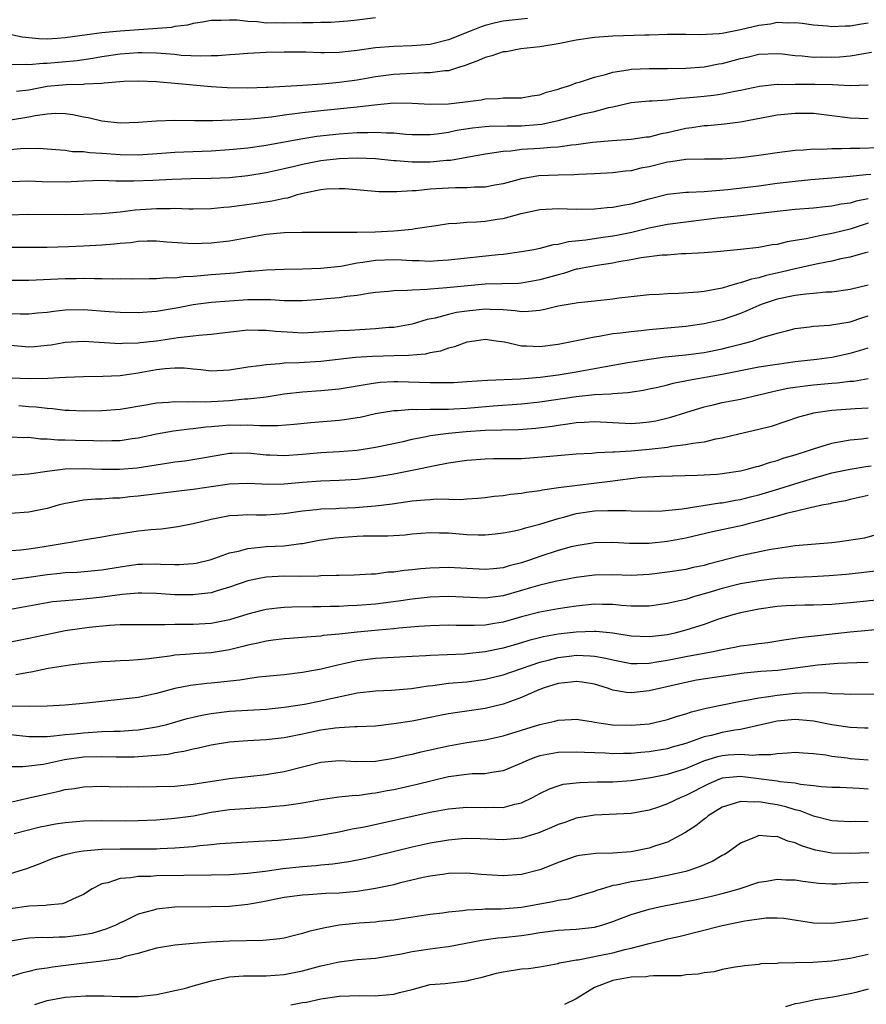
# Model space of a CAD drawing. Units: inches. Extents: x 2598000 to 2601000, y 1533000 to 1536000.
# Drawn here: x 2598224 to 2598317, y 1533794 to 1533902 of the extents above; entities that cross this region are included whole.
import ezdxf

# ---------------------------------------------------------------- set-up
doc = ezdxf.new("R2010")
doc.units = ezdxf.units.IN
doc.header["$MEASUREMENT"] = 0
doc.layers.add('LD25981533_2ft', color=102, linetype='Continuous')

msp = doc.modelspace()

# ---------------------------------------------------------------- linework, layer by layer
at = {"layer": 'LD25981533_2ft'}
for points, elevation in [([(2598263, 1533902.42), (2598261, 1533902.15), (2598259.96, 1533902.04), (2598259, 1533901.96), (2598258.1, 1533901.9), (2598257, 1533901.89), (2598256.15, 1533901.85), (2598255, 1533901.87), (2598253, 1533901.82), (2598252.15, 1533901.85), (2598251, 1533901.84), (2598250.04, 1533901.96), (2598249, 1533901.99), (2598247.85, 1533902.15), (2598247, 1533902.17), (2598246.1, 1533902.1), (2598245, 1533902.12), (2598244.05, 1533901.95), (2598243, 1533901.79), (2598242.39, 1533901.61), (2598241, 1533901.45), (2598240.64, 1533901.36), (2598235, 1533900.93), (2598233, 1533900.76), (2598229, 1533900.2), (2598228.13, 1533900.13), (2598227, 1533900.08), (2598226.09, 1533900.09), (2598225, 1533900.21), (2598224.29, 1533900.29), (2598221, 1533901)], 7366), ([(2598279.65, 1533902.35), (2598277, 1533902.05), (2598276.13, 1533901.87), (2598275, 1533901.58), (2598274.57, 1533901.43), (2598273.48, 1533901), (2598271, 1533899.99), (2598269, 1533899.49), (2598267, 1533899.33), (2598265, 1533899.28), (2598263, 1533899.11), (2598261, 1533898.83), (2598259, 1533898.61), (2598257.41, 1533898.59), (2598257, 1533898.57), (2598255.37, 1533898.63), (2598253, 1533898.65), (2598251, 1533898.6), (2598249, 1533898.5), (2598247.6, 1533898.4), (2598247, 1533898.37), (2598245.74, 1533898.26), (2598245, 1533898.25), (2598243.8, 1533898.2), (2598241.7, 1533898.3), (2598241, 1533898.38), (2598239.51, 1533898.49), (2598239, 1533898.55), (2598237.44, 1533898.56), (2598237, 1533898.57), (2598235, 1533898.43), (2598233, 1533898.14), (2598232.03, 1533897.97), (2598230.29, 1533897.71), (2598227, 1533897.41), (2598226.59, 1533897.41), (2598225, 1533897.26), (2598224.71, 1533897.29), (2598223, 1533897.27)], 7368), ([(2598317, 1533901.82), (2598316.27, 1533901.73), (2598315, 1533901.51), (2598314.49, 1533901.51), (2598313, 1533901.43), (2598312.52, 1533901.48), (2598311, 1533901.6), (2598309.77, 1533901.77), (2598309, 1533901.85), (2598308.17, 1533901.83), (2598307, 1533901.9), (2598306.27, 1533901.73), (2598305, 1533901.57), (2598303, 1533901.08), (2598301, 1533900.71), (2598300.66, 1533900.66), (2598298.56, 1533900.56), (2598297, 1533900.59), (2598296.57, 1533900.57), (2598295, 1533900.58), (2598293, 1533900.52), (2598292.52, 1533900.52), (2598289, 1533900.4), (2598287, 1533900.26), (2598285, 1533899.95), (2598283, 1533899.55), (2598281, 1533899.22), (2598278.93, 1533899), (2598277.3, 1533898.7), (2598277, 1533898.68), (2598275.76, 1533898.24), (2598275, 1533898.07), (2598274.28, 1533897.72), (2598273, 1533897.26), (2598272.82, 1533897.18), (2598272.21, 1533897), (2598271, 1533896.62), (2598270.61, 1533896.61), (2598269, 1533896.37), (2598268.38, 1533896.38), (2598265, 1533896.2), (2598263, 1533895.93), (2598261, 1533895.59), (2598259, 1533895.32), (2598257.14, 1533895.14), (2598254.98, 1533894.98), (2598251.22, 1533894.78), (2598251, 1533894.76), (2598249, 1533894.7), (2598246.74, 1533894.74), (2598245, 1533894.85), (2598241, 1533895.22), (2598239.35, 1533895.35), (2598239, 1533895.4), (2598237, 1533895.47), (2598235.42, 1533895.42), (2598233.26, 1533895.26), (2598233, 1533895.22), (2598231.14, 1533895.14), (2598231, 1533895.12), (2598229.08, 1533895.08), (2598227, 1533894.87), (2598225, 1533894.5), (2598223.66, 1533894.34)], 7370), ([(2598223, 1533891.22), (2598225, 1533891.55), (2598225.7, 1533891.7), (2598227, 1533891.89), (2598227.96, 1533891.96), (2598229, 1533891.93), (2598229.83, 1533891.83), (2598231, 1533891.56), (2598231.49, 1533891.49), (2598233, 1533891.11), (2598235, 1533890.92), (2598237, 1533890.99), (2598239, 1533891.13), (2598241, 1533891.18), (2598243.15, 1533891.15), (2598245.16, 1533891.16), (2598247.22, 1533891.22), (2598249.34, 1533891.34), (2598251.58, 1533891.58), (2598253, 1533891.78), (2598253.88, 1533891.88), (2598255, 1533892.04), (2598257, 1533892.27), (2598261, 1533892.64), (2598262.88, 1533892.88), (2598265, 1533893.08), (2598267, 1533893.06), (2598269, 1533892.95), (2598270.98, 1533892.98), (2598272.81, 1533893.19), (2598274.58, 1533893.42), (2598275, 1533893.52), (2598276.43, 1533893.57), (2598277, 1533893.65), (2598279, 1533893.66), (2598280.13, 1533893.87), (2598281, 1533893.97), (2598281.75, 1533894.25), (2598283, 1533894.59), (2598283.3, 1533894.7), (2598284.31, 1533895), (2598285, 1533895.27), (2598285.37, 1533895.37), (2598287, 1533895.92), (2598288.19, 1533896.19), (2598289, 1533896.45), (2598290.7, 1533896.7), (2598291, 1533896.77), (2598293, 1533896.85), (2598295, 1533896.84), (2598297, 1533896.89), (2598299, 1533897.05), (2598300.64, 1533897.36), (2598301, 1533897.4), (2598303, 1533897.95), (2598303.86, 1533898.14), (2598305, 1533898.42), (2598307, 1533898.5), (2598307.55, 1533898.45), (2598309, 1533898.28), (2598309.76, 1533898.24), (2598311, 1533898.11), (2598311.88, 1533898.12), (2598313, 1533898.1), (2598313.85, 1533898.15), (2598315, 1533898.26), (2598315.66, 1533898.34), (2598317.35, 1533898.65)], 7372), ([(2598223, 1533887.99), (2598224.08, 1533888.08), (2598226.12, 1533888.12), (2598227, 1533888.07), (2598227.98, 1533887.98), (2598229, 1533887.91), (2598229.78, 1533887.78), (2598231, 1533887.75), (2598231.65, 1533887.65), (2598233, 1533887.59), (2598235, 1533887.44), (2598237, 1533887.41), (2598239.57, 1533887.57), (2598241, 1533887.68), (2598245, 1533887.85), (2598247, 1533887.97), (2598249, 1533888.17), (2598251, 1533888.46), (2598254.83, 1533889.17), (2598256.56, 1533889.44), (2598259, 1533889.7), (2598261, 1533889.83), (2598262.16, 1533889.84), (2598263, 1533889.89), (2598264.19, 1533889.81), (2598265, 1533889.81), (2598266.32, 1533889.68), (2598267, 1533889.63), (2598269, 1533889.63), (2598269.71, 1533889.71), (2598271, 1533889.9), (2598271.9, 1533890.1), (2598273.63, 1533890.37), (2598275, 1533890.51), (2598275.46, 1533890.54), (2598277.42, 1533890.58), (2598279, 1533890.58), (2598279.4, 1533890.6), (2598281.24, 1533890.76), (2598283, 1533891.15), (2598285.91, 1533891.91), (2598287, 1533892.14), (2598288.58, 1533892.58), (2598289, 1533892.66), (2598291, 1533893.13), (2598293, 1533893.31), (2598293.31, 1533893.31), (2598295, 1533893.43), (2598296.39, 1533893.61), (2598297, 1533893.63), (2598298.23, 1533893.77), (2598299, 1533893.83), (2598300.05, 1533893.95), (2598301, 1533894.09), (2598302.39, 1533894.39), (2598303, 1533894.49), (2598305.07, 1533894.93), (2598307, 1533895.13), (2598307.12, 1533895.12), (2598309, 1533895.15), (2598311.15, 1533895.15), (2598313.09, 1533895.09), (2598315.01, 1533894.99), (2598317, 1533895.07)], 7374), ([(2598317, 1533891.34), (2598315, 1533891.41), (2598311, 1533891.91), (2598309, 1533891.94), (2598307, 1533891.73), (2598303.01, 1533890.99), (2598301.23, 1533890.77), (2598299.41, 1533890.59), (2598299, 1533890.57), (2598297.65, 1533890.35), (2598297, 1533890.27), (2598295, 1533889.82), (2598294.31, 1533889.69), (2598293, 1533889.35), (2598292.68, 1533889.32), (2598291, 1533889.08), (2598288.95, 1533888.95), (2598286.76, 1533888.76), (2598285, 1533888.51), (2598284.47, 1533888.47), (2598283, 1533888.24), (2598282.21, 1533888.21), (2598281, 1533888.09), (2598279, 1533887.97), (2598277.81, 1533887.81), (2598277, 1533887.78), (2598275.53, 1533887.53), (2598275, 1533887.48), (2598271.21, 1533886.79), (2598270.76, 1533886.77), (2598269, 1533886.6), (2598267.4, 1533886.6), (2598267, 1533886.58), (2598265.26, 1533886.74), (2598265, 1533886.74), (2598263, 1533886.97), (2598261.04, 1533887.04), (2598259, 1533886.96), (2598257, 1533886.74), (2598255, 1533886.34), (2598254.11, 1533886.11), (2598253, 1533885.85), (2598251, 1533885.42), (2598249, 1533885.1), (2598247, 1533884.88), (2598245, 1533884.79), (2598242.77, 1533884.77), (2598240.71, 1533884.71), (2598238.59, 1533884.59), (2598236.5, 1533884.5), (2598235, 1533884.53), (2598234.52, 1533884.52), (2598233, 1533884.57), (2598231, 1533884.52), (2598229, 1533884.41), (2598226.45, 1533884.45), (2598225, 1533884.53), (2598223, 1533884.45)], 7376), ([(2598318.16, 1533888.16), (2598316.08, 1533888.08), (2598315, 1533888.09), (2598314.05, 1533888.05), (2598313, 1533888.07), (2598311.99, 1533887.99), (2598311, 1533888.01), (2598309.9, 1533887.9), (2598309, 1533887.87), (2598307, 1533887.63), (2598305, 1533887.32), (2598303, 1533887.06), (2598301, 1533886.94), (2598299.06, 1533886.94), (2598297, 1533886.89), (2598295.37, 1533886.63), (2598295, 1533886.59), (2598293, 1533886.1), (2598292.07, 1533885.93), (2598291, 1533885.65), (2598290.39, 1533885.61), (2598289, 1533885.42), (2598287, 1533885.32), (2598285.26, 1533885.26), (2598284.78, 1533885.22), (2598283, 1533885.19), (2598280.9, 1533885.1), (2598279, 1533884.77), (2598277, 1533884.21), (2598276.07, 1533884.07), (2598275, 1533883.85), (2598273.85, 1533883.85), (2598273, 1533883.77), (2598271.78, 1533883.78), (2598271, 1533883.75), (2598269, 1533883.63), (2598267.47, 1533883.47), (2598267, 1533883.46), (2598265.33, 1533883.33), (2598263.36, 1533883.36), (2598259.66, 1533883.66), (2598259, 1533883.67), (2598257.63, 1533883.63), (2598257, 1533883.57), (2598255.2, 1533883.2), (2598254.42, 1533883), (2598253.34, 1533882.66), (2598253, 1533882.6), (2598251.68, 1533882.32), (2598249.94, 1533882.06), (2598247, 1533881.66), (2598246.38, 1533881.62), (2598245, 1533881.49), (2598243, 1533881.45), (2598242.54, 1533881.46), (2598241, 1533881.51), (2598240.51, 1533881.49), (2598239, 1533881.5), (2598236.67, 1533881.33), (2598235, 1533881.1), (2598233, 1533880.94), (2598231, 1533880.85), (2598229, 1533880.81), (2598225, 1533880.88), (2598222.78, 1533880.78)], 7378), ([(2598223, 1533877.3), (2598227, 1533877.3), (2598229.35, 1533877.35), (2598231, 1533877.43), (2598233, 1533877.55), (2598234.35, 1533877.65), (2598235, 1533877.72), (2598236.19, 1533877.81), (2598237, 1533877.93), (2598237.98, 1533877.98), (2598239, 1533877.99), (2598240.12, 1533877.88), (2598243, 1533877.69), (2598245, 1533877.75), (2598247, 1533877.99), (2598251, 1533878.69), (2598253, 1533878.88), (2598254.93, 1533878.93), (2598257.07, 1533878.93), (2598259, 1533878.91), (2598259.08, 1533878.92), (2598261, 1533878.92), (2598262.97, 1533878.97), (2598265, 1533879.08), (2598267, 1533879.26), (2598267.33, 1533879.33), (2598269.66, 1533879.66), (2598271, 1533879.87), (2598271.9, 1533879.9), (2598273, 1533880.03), (2598274.06, 1533880.06), (2598275, 1533880.15), (2598276.34, 1533880.34), (2598277, 1533880.44), (2598278.97, 1533880.97), (2598281, 1533881.41), (2598283, 1533881.51), (2598285, 1533881.46), (2598287, 1533881.48), (2598288.37, 1533881.63), (2598289, 1533881.66), (2598290.1, 1533881.9), (2598291, 1533882.04), (2598293, 1533882.58), (2598295, 1533883.08), (2598297, 1533883.31), (2598297.3, 1533883.3), (2598299, 1533883.4), (2598299.41, 1533883.41), (2598301.6, 1533883.6), (2598305, 1533883.99), (2598307, 1533884.28), (2598309, 1533884.53), (2598310.69, 1533884.69), (2598313, 1533884.88), (2598315, 1533885.07), (2598316.74, 1533885.26), (2598317.28, 1533885.28)], 7380), ([(2598317, 1533882.59), (2598315.67, 1533882.33), (2598315, 1533882.12), (2598314.02, 1533881.98), (2598313, 1533881.76), (2598312.29, 1533881.71), (2598311, 1533881.57), (2598309, 1533881.41), (2598307, 1533881.19), (2598303, 1533880.72), (2598300.45, 1533880.45), (2598299, 1533880.27), (2598297, 1533880.04), (2598295, 1533879.77), (2598293, 1533879.36), (2598291.1, 1533878.9), (2598289.44, 1533878.56), (2598289, 1533878.48), (2598287.69, 1533878.31), (2598286.04, 1533878.04), (2598284.13, 1533877.87), (2598283, 1533877.58), (2598282.47, 1533877.53), (2598281, 1533877.13), (2598280.34, 1533877), (2598279, 1533876.76), (2598277, 1533876.49), (2598276.45, 1533876.45), (2598271, 1533875.85), (2598269.79, 1533875.79), (2598269, 1533875.73), (2598267.78, 1533875.78), (2598267, 1533875.78), (2598265.86, 1533875.86), (2598265, 1533875.9), (2598263, 1533875.83), (2598261.6, 1533875.6), (2598261, 1533875.53), (2598259.18, 1533875.18), (2598257, 1533874.94), (2598255, 1533874.86), (2598253, 1533874.84), (2598251, 1533874.76), (2598249.38, 1533874.62), (2598249, 1533874.6), (2598247.55, 1533874.45), (2598245, 1533874.24), (2598243.84, 1533874.16), (2598243, 1533874.06), (2598241.97, 1533874.03), (2598241, 1533873.89), (2598240.09, 1533873.91), (2598239, 1533873.8), (2598238.18, 1533873.82), (2598236.21, 1533873.79), (2598235, 1533873.81), (2598234.21, 1533873.79), (2598233, 1533873.83), (2598232.19, 1533873.81), (2598231, 1533873.85), (2598230.18, 1533873.82), (2598229, 1533873.82), (2598225, 1533873.63), (2598222.35, 1533873.65)], 7382), ([(2598317, 1533879.9), (2598315, 1533879.26), (2598313.2, 1533878.8), (2598311.5, 1533878.5), (2598310.19, 1533878.19), (2598309, 1533878), (2598308.12, 1533877.88), (2598307, 1533877.59), (2598306.47, 1533877.53), (2598305, 1533877.25), (2598303, 1533877.01), (2598300.81, 1533876.81), (2598299, 1533876.68), (2598297, 1533876.54), (2598296.54, 1533876.54), (2598295, 1533876.42), (2598294.4, 1533876.4), (2598292.11, 1533876.11), (2598291, 1533875.89), (2598289.68, 1533875.68), (2598289, 1533875.54), (2598287.29, 1533875.29), (2598285.67, 1533875), (2598285.13, 1533874.87), (2598285, 1533874.86), (2598283.59, 1533874.41), (2598283, 1533874.27), (2598281, 1533873.69), (2598279, 1533873.34), (2598278.68, 1533873.32), (2598275, 1533873.22), (2598270.83, 1533872.83), (2598269, 1533872.7), (2598268.64, 1533872.64), (2598267, 1533872.59), (2598266.52, 1533872.52), (2598265, 1533872.5), (2598264.43, 1533872.43), (2598263, 1533872.31), (2598262.21, 1533872.21), (2598261, 1533871.98), (2598259.87, 1533871.87), (2598259, 1533871.72), (2598257.61, 1533871.61), (2598257, 1533871.54), (2598255, 1533871.4), (2598253.41, 1533871.41), (2598253, 1533871.4), (2598251.5, 1533871.5), (2598249.52, 1533871.52), (2598249, 1533871.5), (2598247, 1533871.37), (2598245, 1533871.21), (2598243, 1533870.96), (2598241.37, 1533870.63), (2598239, 1533870.22), (2598237, 1533870.09), (2598235, 1533870.12), (2598233.81, 1533870.19), (2598231, 1533870.4), (2598229, 1533870.37), (2598227.76, 1533870.24), (2598227, 1533870.13), (2598225.96, 1533870.04), (2598225, 1533869.93), (2598224.05, 1533869.95), (2598223, 1533869.99)], 7384), ([(2598317, 1533876.74), (2598316.67, 1533876.67), (2598315, 1533876.18), (2598314, 1533876), (2598313, 1533875.75), (2598311.46, 1533875.46), (2598309, 1533874.9), (2598307.47, 1533874.53), (2598305.81, 1533874.19), (2598305, 1533873.94), (2598304.21, 1533873.79), (2598303, 1533873.37), (2598302.68, 1533873.32), (2598301.68, 1533873), (2598301, 1533872.8), (2598299, 1533872.44), (2598298.37, 1533872.37), (2598296.19, 1533872.19), (2598295, 1533872.17), (2598294.09, 1533872.09), (2598293, 1533872.05), (2598291, 1533871.84), (2598289.68, 1533871.68), (2598289, 1533871.58), (2598287, 1533871.35), (2598285.19, 1533871.19), (2598283, 1533870.82), (2598281.55, 1533870.45), (2598281, 1533870.36), (2598279.78, 1533870.22), (2598279, 1533870.21), (2598278.32, 1533870.32), (2598277, 1533870.4), (2598275.55, 1533870.45), (2598275, 1533870.49), (2598273, 1533870.29), (2598271.87, 1533870.13), (2598271, 1533869.92), (2598269.52, 1533869.52), (2598268.65, 1533869.35), (2598267, 1533868.86), (2598265, 1533868.5), (2598264.47, 1533868.47), (2598263, 1533868.32), (2598260.15, 1533868.15), (2598259, 1533868.1), (2598258.03, 1533868.03), (2598255, 1533867.88), (2598253.92, 1533867.92), (2598252.03, 1533868.03), (2598251, 1533868.16), (2598250.15, 1533868.15), (2598249, 1533868.18), (2598245, 1533867.71), (2598243.62, 1533867.62), (2598243, 1533867.54), (2598241.36, 1533867.36), (2598239.01, 1533866.99), (2598237.2, 1533866.8), (2598237, 1533866.76), (2598235.26, 1533866.74), (2598235, 1533866.71), (2598231, 1533866.94), (2598229, 1533866.83), (2598227.44, 1533866.56), (2598227, 1533866.5), (2598225.62, 1533866.38), (2598225, 1533866.34), (2598223, 1533866.5)], 7386), ([(2598317, 1533873.13), (2598315, 1533872.64), (2598313, 1533872.36), (2598312.34, 1533872.34), (2598311, 1533872.21), (2598310.15, 1533872.15), (2598309, 1533871.99), (2598307, 1533871.57), (2598305.28, 1533871), (2598305, 1533870.89), (2598303.7, 1533870.3), (2598303, 1533870.03), (2598301, 1533869.33), (2598299, 1533868.87), (2598297, 1533868.61), (2598293, 1533868.22), (2598292.12, 1533868.12), (2598291, 1533868.02), (2598289.86, 1533867.86), (2598289, 1533867.78), (2598287.5, 1533867.5), (2598287, 1533867.44), (2598285.01, 1533867.01), (2598283, 1533866.63), (2598281, 1533866.38), (2598279.55, 1533866.45), (2598279, 1533866.44), (2598277.14, 1533866.86), (2598276.21, 1533867), (2598275, 1533867.15), (2598273.86, 1533867), (2598273, 1533866.86), (2598271.65, 1533866.35), (2598271, 1533866.21), (2598270.11, 1533865.89), (2598269, 1533865.7), (2598268.44, 1533865.56), (2598266.6, 1533865.4), (2598265, 1533865.38), (2598262.68, 1533865.32), (2598260.8, 1533865.2), (2598257, 1533864.76), (2598254.62, 1533864.62), (2598253, 1533864.58), (2598252.5, 1533864.5), (2598251, 1533864.41), (2598250.28, 1533864.28), (2598249, 1533864.13), (2598247, 1533863.82), (2598245, 1533863.71), (2598243.85, 1533863.85), (2598243, 1533863.9), (2598242.01, 1533864.01), (2598241, 1533864.04), (2598239.96, 1533863.96), (2598239, 1533863.84), (2598237, 1533863.48), (2598235, 1533863.2), (2598233.1, 1533863.1), (2598231, 1533863.08), (2598229.02, 1533863.02), (2598227.1, 1533862.91), (2598225.14, 1533862.86), (2598222.94, 1533862.94)], 7388), ([(2598223.92, 1533859.92), (2598225, 1533859.84), (2598225.8, 1533859.8), (2598227, 1533859.63), (2598227.61, 1533859.61), (2598229, 1533859.44), (2598229.43, 1533859.43), (2598231, 1533859.36), (2598233, 1533859.38), (2598235, 1533859.53), (2598238.03, 1533860.03), (2598239, 1533860.22), (2598240.31, 1533860.31), (2598241, 1533860.39), (2598242.34, 1533860.33), (2598243, 1533860.37), (2598244.35, 1533860.35), (2598247, 1533860.5), (2598248.65, 1533860.65), (2598249, 1533860.66), (2598251, 1533860.9), (2598253, 1533861.21), (2598255, 1533861.42), (2598257, 1533861.57), (2598259, 1533861.78), (2598261, 1533862.11), (2598262.3, 1533862.3), (2598263, 1533862.43), (2598263.51, 1533862.49), (2598265, 1533862.56), (2598265.44, 1533862.56), (2598269, 1533862.46), (2598270.47, 1533862.47), (2598271, 1533862.46), (2598271.53, 1533862.47), (2598273, 1533862.55), (2598275.27, 1533862.73), (2598278.87, 1533862.87), (2598281.05, 1533863.05), (2598283, 1533863.31), (2598285, 1533863.63), (2598285.78, 1533863.78), (2598287, 1533863.98), (2598288.22, 1533864.22), (2598290.65, 1533864.65), (2598292.98, 1533865.02), (2598294.74, 1533865.26), (2598297, 1533865.5), (2598299, 1533865.76), (2598301, 1533866.16), (2598301.69, 1533866.31), (2598303, 1533866.66), (2598303.28, 1533866.72), (2598304.29, 1533867), (2598305.37, 1533867.37), (2598307, 1533867.86), (2598308.17, 1533868.17), (2598309, 1533868.37), (2598310.55, 1533868.55), (2598311, 1533868.63), (2598312.75, 1533868.75), (2598315, 1533869.12), (2598316.41, 1533869.59), (2598317, 1533869.77)], 7390), ([(2598223, 1533856.51), (2598224.42, 1533856.42), (2598225, 1533856.45), (2598226.27, 1533856.27), (2598227, 1533856.29), (2598228.17, 1533856.17), (2598229, 1533856.18), (2598230.13, 1533856.13), (2598232.09, 1533856.09), (2598233, 1533856.05), (2598234.1, 1533856.1), (2598235, 1533856.11), (2598236.32, 1533856.32), (2598237, 1533856.4), (2598239, 1533856.83), (2598240.84, 1533857.16), (2598242.61, 1533857.39), (2598243, 1533857.41), (2598244.41, 1533857.59), (2598245, 1533857.64), (2598246.24, 1533857.76), (2598247, 1533857.81), (2598248.2, 1533857.8), (2598249, 1533857.82), (2598250.27, 1533857.73), (2598251, 1533857.75), (2598252.27, 1533857.73), (2598254.1, 1533857.9), (2598255.92, 1533858.08), (2598259, 1533858.34), (2598259.6, 1533858.4), (2598261, 1533858.61), (2598261.33, 1533858.67), (2598263, 1533859.05), (2598265, 1533859.4), (2598265.4, 1533859.4), (2598267, 1533859.53), (2598267.5, 1533859.5), (2598269, 1533859.54), (2598269.53, 1533859.53), (2598271, 1533859.55), (2598271.57, 1533859.57), (2598273, 1533859.64), (2598275.89, 1533859.89), (2598279, 1533860.13), (2598281, 1533860.35), (2598285, 1533860.94), (2598287, 1533861.13), (2598288.79, 1533861.21), (2598289, 1533861.24), (2598290.65, 1533861.35), (2598292.38, 1533861.62), (2598293, 1533861.75), (2598293.95, 1533861.95), (2598295, 1533862.21), (2598295.62, 1533862.38), (2598297.29, 1533862.71), (2598301, 1533863.37), (2598305, 1533864.16), (2598307, 1533864.48), (2598309, 1533864.74), (2598311.36, 1533865), (2598313, 1533865.25), (2598315, 1533865.68), (2598316.04, 1533865.96), (2598317, 1533866.26)], 7392), ([(2598223, 1533852.31), (2598225, 1533852.46), (2598227, 1533852.76), (2598228.99, 1533853.01), (2598231, 1533853.05), (2598232.97, 1533852.97), (2598234.95, 1533852.95), (2598236.89, 1533853.11), (2598240.36, 1533853.64), (2598241, 1533853.76), (2598242.11, 1533853.89), (2598243.84, 1533854.16), (2598247, 1533854.71), (2598247.27, 1533854.73), (2598249, 1533854.76), (2598251, 1533854.55), (2598251.46, 1533854.54), (2598253, 1533854.46), (2598255, 1533854.6), (2598257, 1533854.77), (2598259, 1533854.88), (2598261, 1533855.04), (2598263, 1533855.36), (2598266.01, 1533856.01), (2598267, 1533856.26), (2598268.54, 1533856.54), (2598269, 1533856.65), (2598271, 1533856.9), (2598272.92, 1533857.08), (2598275, 1533857.22), (2598278.68, 1533857.32), (2598280.55, 1533857.45), (2598282.34, 1533857.66), (2598283, 1533857.77), (2598284.08, 1533857.92), (2598285, 1533858.08), (2598285.88, 1533858.12), (2598287, 1533858.19), (2598289, 1533858.07), (2598291, 1533857.98), (2598291.95, 1533858.05), (2598293, 1533858.15), (2598293.73, 1533858.27), (2598295.35, 1533858.65), (2598297, 1533859.18), (2598299, 1533859.79), (2598300.01, 1533860.01), (2598301, 1533860.26), (2598303, 1533860.64), (2598305, 1533861.09), (2598306.53, 1533861.47), (2598307, 1533861.57), (2598308.17, 1533861.83), (2598309, 1533861.95), (2598310.08, 1533862.08), (2598311, 1533862.21), (2598313, 1533862.39), (2598313.58, 1533862.42), (2598315, 1533862.59), (2598315.38, 1533862.62), (2598317, 1533862.9)], 7394), ([(2598317, 1533859.66), (2598315.58, 1533859.58), (2598313, 1533859.38), (2598311, 1533859.1), (2598310.59, 1533859), (2598309.35, 1533858.65), (2598307.87, 1533858.13), (2598306.36, 1533857.64), (2598305, 1533857.29), (2598302.81, 1533856.81), (2598301, 1533856.37), (2598300.25, 1533856.25), (2598299, 1533855.93), (2598297.78, 1533855.78), (2598297, 1533855.61), (2598295.43, 1533855.43), (2598295, 1533855.35), (2598293, 1533855.13), (2598291, 1533854.93), (2598289.17, 1533854.83), (2598289, 1533854.81), (2598287.25, 1533854.75), (2598286.69, 1533854.69), (2598285, 1533854.59), (2598281.7, 1533854.3), (2598279, 1533854.11), (2598278.08, 1533854.08), (2598275.91, 1533854.09), (2598275, 1533854.06), (2598273, 1533853.91), (2598271, 1533853.62), (2598269.3, 1533853.3), (2598268.82, 1533853.18), (2598267.91, 1533853), (2598265, 1533852.42), (2598263, 1533852.07), (2598261, 1533851.83), (2598259, 1533851.72), (2598257, 1533851.65), (2598255, 1533851.51), (2598253, 1533851.32), (2598251.29, 1533851.29), (2598249, 1533851.41), (2598247, 1533851.32), (2598245, 1533851.01), (2598243, 1533850.73), (2598241.43, 1533850.57), (2598237, 1533850), (2598236.08, 1533849.92), (2598235, 1533849.8), (2598234.22, 1533849.78), (2598233, 1533849.68), (2598232.32, 1533849.67), (2598231, 1533849.55), (2598229.23, 1533849.23), (2598229, 1533849.2), (2598228.23, 1533849), (2598227, 1533848.65), (2598225, 1533848.25), (2598223, 1533848.1)], 7396), ([(2598223, 1533844.05), (2598224.14, 1533844.14), (2598225, 1533844.23), (2598226.45, 1533844.45), (2598228.87, 1533844.87), (2598229.78, 1533845), (2598231, 1533845.23), (2598233, 1533845.55), (2598234.22, 1533845.78), (2598237, 1533846.21), (2598238.37, 1533846.36), (2598239.56, 1533846.44), (2598241.33, 1533846.67), (2598243, 1533847.01), (2598245, 1533847.49), (2598247, 1533847.9), (2598247.92, 1533847.92), (2598249, 1533848), (2598249.95, 1533847.95), (2598251, 1533847.95), (2598253, 1533848.09), (2598255, 1533848.39), (2598256.53, 1533848.53), (2598257, 1533848.6), (2598258.66, 1533848.66), (2598259, 1533848.69), (2598260.77, 1533848.77), (2598263, 1533848.94), (2598264.83, 1533849.17), (2598267, 1533849.49), (2598268.41, 1533849.59), (2598269, 1533849.65), (2598269.7, 1533849.7), (2598272.35, 1533849.65), (2598273, 1533849.7), (2598274.22, 1533849.78), (2598275, 1533849.85), (2598276.01, 1533849.99), (2598277, 1533850.09), (2598277.79, 1533850.21), (2598279, 1533850.34), (2598279.55, 1533850.45), (2598281, 1533850.63), (2598281.29, 1533850.71), (2598283.05, 1533850.95), (2598289, 1533851.69), (2598289.81, 1533851.81), (2598292.08, 1533852.08), (2598294.21, 1533852.21), (2598298.3, 1533852.3), (2598300.43, 1533852.43), (2598301, 1533852.48), (2598303, 1533852.78), (2598303.89, 1533853), (2598304.75, 1533853.25), (2598305, 1533853.3), (2598306.27, 1533853.73), (2598307, 1533853.91), (2598307.8, 1533854.2), (2598309, 1533854.54), (2598310.44, 1533855), (2598311, 1533855.2), (2598313, 1533855.81), (2598313.98, 1533855.98), (2598315, 1533856.19), (2598316.3, 1533856.3), (2598317, 1533856.39)], 7398), ([(2598222.84, 1533840.84), (2598225, 1533841.13), (2598227, 1533841.44), (2598228.44, 1533841.56), (2598229, 1533841.63), (2598230.31, 1533841.69), (2598233, 1533841.94), (2598235, 1533842.26), (2598237, 1533842.54), (2598237.46, 1533842.54), (2598239, 1533842.59), (2598239.44, 1533842.56), (2598241, 1533842.52), (2598241.48, 1533842.52), (2598243, 1533842.61), (2598243.33, 1533842.67), (2598245, 1533843.08), (2598247, 1533843.78), (2598247.99, 1533843.99), (2598249, 1533844.28), (2598250.4, 1533844.4), (2598251, 1533844.48), (2598253, 1533844.58), (2598254.82, 1533844.82), (2598255, 1533844.83), (2598256.82, 1533845.18), (2598258.56, 1533845.44), (2598259, 1533845.48), (2598261, 1533845.62), (2598261.65, 1533845.65), (2598264.35, 1533845.65), (2598266.24, 1533845.77), (2598267, 1533845.86), (2598269, 1533846.04), (2598270, 1533846), (2598271, 1533846), (2598273, 1533845.82), (2598274.23, 1533845.77), (2598275, 1533845.77), (2598276.12, 1533845.88), (2598277, 1533845.99), (2598278.22, 1533846.22), (2598279, 1533846.4), (2598279.45, 1533846.55), (2598281, 1533846.94), (2598283, 1533847.57), (2598283.75, 1533847.75), (2598285, 1533848.11), (2598287, 1533848.4), (2598288.45, 1533848.45), (2598290.44, 1533848.44), (2598291, 1533848.39), (2598293, 1533848.36), (2598294.4, 1533848.4), (2598296.61, 1533848.61), (2598300.73, 1533849.27), (2598301, 1533849.29), (2598302.44, 1533849.56), (2598303, 1533849.63), (2598304.08, 1533849.92), (2598305, 1533850.15), (2598307.19, 1533850.81), (2598309.55, 1533851.55), (2598311, 1533851.99), (2598312.38, 1533852.38), (2598313, 1533852.55), (2598315, 1533852.98), (2598316.74, 1533853.26), (2598317.32, 1533853.32)], 7400), ([(2598317, 1533850.08), (2598315, 1533849.64), (2598314.49, 1533849.51), (2598313, 1533849.22), (2598312.83, 1533849.17), (2598311.91, 1533849), (2598311, 1533848.8), (2598310.76, 1533848.76), (2598309, 1533848.33), (2598308.14, 1533848.14), (2598307, 1533847.81), (2598305.36, 1533847.36), (2598305, 1533847.25), (2598303.98, 1533847), (2598303.21, 1533846.79), (2598299.92, 1533846.08), (2598297, 1533845.4), (2598295, 1533845.03), (2598293, 1533844.82), (2598292.81, 1533844.81), (2598290.82, 1533844.81), (2598289, 1533844.92), (2598287, 1533844.9), (2598285, 1533844.58), (2598284.44, 1533844.44), (2598283, 1533844.04), (2598281, 1533843.41), (2598279.86, 1533843), (2598279, 1533842.71), (2598277.64, 1533842.36), (2598277, 1533842.14), (2598275.94, 1533842.06), (2598275, 1533841.96), (2598271, 1533842.18), (2598269, 1533842.12), (2598267.97, 1533842.04), (2598267, 1533841.93), (2598266.14, 1533841.86), (2598265, 1533841.68), (2598264.34, 1533841.66), (2598263, 1533841.47), (2598262.53, 1533841.47), (2598260.64, 1533841.36), (2598259, 1533841.33), (2598258.7, 1533841.3), (2598257, 1533841.26), (2598256.76, 1533841.24), (2598254.79, 1533841.21), (2598253, 1533841.23), (2598251, 1533841.14), (2598250.26, 1533841), (2598249, 1533840.73), (2598247, 1533840.03), (2598245.64, 1533839.64), (2598245, 1533839.43), (2598243.22, 1533839.22), (2598243, 1533839.19), (2598241, 1533839.21), (2598239, 1533839.34), (2598237.38, 1533839.38), (2598237, 1533839.38), (2598235.24, 1533839.24), (2598233.06, 1533838.94), (2598230.67, 1533838.67), (2598229, 1533838.55), (2598227.59, 1533838.41), (2598227, 1533838.32), (2598223, 1533837.57)], 7402), ([(2598317.72, 1533845.72), (2598316.58, 1533845.42), (2598314.87, 1533845.13), (2598313.88, 1533845), (2598313, 1533844.9), (2598309, 1533844.56), (2598308.5, 1533844.5), (2598306.13, 1533844.13), (2598303, 1533843.48), (2598299.44, 1533842.56), (2598299, 1533842.42), (2598297.82, 1533842.18), (2598297, 1533841.98), (2598295, 1533841.66), (2598293, 1533841.42), (2598291, 1533841.33), (2598289, 1533841.38), (2598287, 1533841.36), (2598285, 1533841.11), (2598282.67, 1533840.67), (2598281, 1533840.27), (2598279.97, 1533839.97), (2598279, 1533839.66), (2598277, 1533839.07), (2598275, 1533838.83), (2598271, 1533839), (2598269, 1533838.93), (2598267, 1533838.72), (2598265.51, 1533838.49), (2598263, 1533838.18), (2598261, 1533838.02), (2598260.01, 1533837.99), (2598259, 1533837.93), (2598258.08, 1533837.92), (2598257, 1533837.88), (2598256.11, 1533837.89), (2598253.83, 1533837.83), (2598253, 1533837.82), (2598252.25, 1533837.75), (2598251, 1533837.58), (2598250.53, 1533837.47), (2598249, 1533837.06), (2598247, 1533836.46), (2598245, 1533836.06), (2598243, 1533835.95), (2598241.93, 1533835.93), (2598241, 1533835.94), (2598239.9, 1533835.9), (2598239, 1533835.91), (2598237.9, 1533835.9), (2598237, 1533835.92), (2598235, 1533835.89), (2598233.83, 1533835.83), (2598231.61, 1533835.61), (2598229, 1533835.24), (2598227.78, 1533835), (2598225, 1533834.41), (2598223, 1533834.01)], 7404), ([(2598318.17, 1533841.83), (2598314.57, 1533841.43), (2598312.73, 1533841.27), (2598310.84, 1533841.16), (2598309, 1533841.1), (2598307, 1533840.97), (2598305, 1533840.74), (2598303, 1533840.39), (2598301, 1533839.89), (2598299.4, 1533839.4), (2598297.97, 1533839), (2598297, 1533838.7), (2598295.61, 1533838.39), (2598295, 1533838.23), (2598293, 1533837.96), (2598292.06, 1533837.94), (2598291, 1533837.97), (2598289.97, 1533838.03), (2598289, 1533838.13), (2598287.86, 1533838.14), (2598287, 1533838.17), (2598285, 1533837.97), (2598283, 1533837.66), (2598281, 1533837.3), (2598279, 1533836.78), (2598277, 1533836.21), (2598276.04, 1533836.04), (2598275, 1533835.88), (2598273.82, 1533835.82), (2598271.84, 1533835.84), (2598271, 1533835.87), (2598269, 1533835.81), (2598267.73, 1533835.73), (2598265.54, 1533835.54), (2598265, 1533835.48), (2598263.34, 1533835.34), (2598261, 1533835.11), (2598259, 1533834.9), (2598257.27, 1533834.73), (2598257, 1533834.68), (2598255.43, 1533834.57), (2598255, 1533834.51), (2598253.58, 1533834.42), (2598253, 1533834.37), (2598251.79, 1533834.21), (2598251, 1533834.13), (2598250.1, 1533833.9), (2598249, 1533833.69), (2598248.47, 1533833.53), (2598247, 1533833.16), (2598245, 1533832.83), (2598243, 1533832.72), (2598242.68, 1533832.68), (2598241, 1533832.57), (2598240.47, 1533832.47), (2598239, 1533832.29), (2598238.17, 1533832.17), (2598237, 1533832.07), (2598235.99, 1533831.99), (2598235, 1533831.96), (2598233.9, 1533831.9), (2598233, 1533831.86), (2598231, 1533831.69), (2598229.51, 1533831.5), (2598227.11, 1533831.11), (2598225.27, 1533830.73), (2598225, 1533830.7), (2598223.57, 1533830.43)], 7406), ([(2598319, 1533838.72), (2598315, 1533838.32), (2598313, 1533838.15), (2598311, 1533838.07), (2598310.05, 1533838.05), (2598309, 1533838.04), (2598308.01, 1533837.99), (2598307, 1533837.91), (2598305, 1533837.63), (2598303, 1533837.23), (2598302.17, 1533837), (2598300.48, 1533836.48), (2598299, 1533835.95), (2598297, 1533835.31), (2598295.8, 1533835), (2598295, 1533834.82), (2598293.36, 1533834.64), (2598293, 1533834.59), (2598291, 1533834.68), (2598289, 1533834.99), (2598287.18, 1533835.18), (2598287, 1533835.18), (2598285, 1533835.12), (2598283, 1533834.88), (2598281.41, 1533834.59), (2598279.81, 1533834.19), (2598279, 1533833.93), (2598277, 1533833.35), (2598275, 1533832.94), (2598273, 1533832.72), (2598272.7, 1533832.7), (2598269, 1533832.55), (2598268.51, 1533832.51), (2598267, 1533832.43), (2598264.31, 1533832.31), (2598263, 1533832.23), (2598261, 1533831.98), (2598259.67, 1533831.67), (2598259, 1533831.53), (2598257.04, 1533831.04), (2598255, 1533830.67), (2598253, 1533830.43), (2598250.17, 1533830.17), (2598249, 1533830.01), (2598248.14, 1533829.86), (2598245, 1533829.52), (2598244.51, 1533829.49), (2598242.73, 1533829.27), (2598241, 1533828.92), (2598239, 1533828.37), (2598237, 1533827.94), (2598235, 1533827.71), (2598233, 1533827.52), (2598231.33, 1533827.33), (2598229, 1533827.11), (2598227, 1533827), (2598225.03, 1533826.97), (2598223, 1533826.98)], 7408), ([(2598223, 1533823.88), (2598225, 1533823.69), (2598225.68, 1533823.68), (2598227, 1533823.69), (2598227.73, 1533823.73), (2598229, 1533823.88), (2598229.96, 1533823.96), (2598231, 1533824.09), (2598233, 1533824.21), (2598234.27, 1533824.27), (2598235, 1533824.27), (2598236.37, 1533824.37), (2598237, 1533824.4), (2598239, 1533824.72), (2598240.12, 1533825), (2598242.36, 1533825.64), (2598243, 1533825.8), (2598243.98, 1533826.02), (2598245, 1533826.21), (2598247, 1533826.45), (2598251, 1533826.68), (2598253, 1533826.88), (2598255.23, 1533827.23), (2598257, 1533827.58), (2598257.78, 1533827.78), (2598260.33, 1533828.33), (2598261, 1533828.44), (2598263, 1533828.66), (2598264.74, 1533828.74), (2598266.94, 1533828.94), (2598268.77, 1533829.23), (2598269.27, 1533829.27), (2598271, 1533829.5), (2598273, 1533829.67), (2598275, 1533829.94), (2598277, 1533830.42), (2598281, 1533831.82), (2598282.08, 1533832.08), (2598283, 1533832.34), (2598284.51, 1533832.51), (2598285, 1533832.57), (2598286.52, 1533832.52), (2598287, 1533832.47), (2598288.25, 1533832.25), (2598289, 1533832.06), (2598291, 1533831.69), (2598291.68, 1533831.68), (2598293, 1533831.71), (2598293.84, 1533831.84), (2598295, 1533832.04), (2598297, 1533832.44), (2598300, 1533833), (2598300.84, 1533833.16), (2598301, 1533833.21), (2598302.52, 1533833.48), (2598303, 1533833.59), (2598304.26, 1533833.74), (2598305, 1533833.87), (2598306.01, 1533833.99), (2598307.74, 1533834.26), (2598309, 1533834.44), (2598309.47, 1533834.53), (2598315, 1533835.14), (2598319, 1533835.49)], 7410), ([(2598317, 1533831.78), (2598315.76, 1533831.76), (2598313.67, 1533831.67), (2598311.48, 1533831.48), (2598309, 1533831.15), (2598307.08, 1533830.92), (2598305.22, 1533830.78), (2598303.39, 1533830.61), (2598299.89, 1533830.11), (2598298.17, 1533829.83), (2598297, 1533829.59), (2598293, 1533828.66), (2598291, 1533828.47), (2598290.51, 1533828.51), (2598289, 1533828.76), (2598288.81, 1533828.81), (2598288.3, 1533829), (2598287, 1533829.39), (2598285.63, 1533829.63), (2598285, 1533829.7), (2598284.39, 1533829.61), (2598283, 1533829.48), (2598281.47, 1533829), (2598281, 1533828.82), (2598280.71, 1533828.71), (2598279, 1533827.95), (2598277, 1533827.23), (2598275, 1533826.73), (2598273, 1533826.45), (2598271.72, 1533826.28), (2598271, 1533826.16), (2598270.03, 1533825.97), (2598269, 1533825.74), (2598267, 1533825.35), (2598265, 1533825.05), (2598263, 1533824.81), (2598261, 1533824.72), (2598260.72, 1533824.72), (2598259, 1533824.63), (2598258.59, 1533824.59), (2598257, 1533824.36), (2598255, 1533823.92), (2598253, 1533823.52), (2598251, 1533823.3), (2598249, 1533823.19), (2598247, 1533823.05), (2598245, 1533822.73), (2598243.6, 1533822.4), (2598243, 1533822.3), (2598241.98, 1533822.02), (2598241, 1533821.88), (2598240.28, 1533821.72), (2598239, 1533821.58), (2598237.5, 1533821.5), (2598237, 1533821.44), (2598236.58, 1533821.42), (2598234.58, 1533821.42), (2598233, 1533821.46), (2598231, 1533821.4), (2598228.9, 1533821.11), (2598226.62, 1533820.62), (2598224.34, 1533820.34), (2598223, 1533820.35)], 7412), ([(2598223, 1533816.48), (2598225, 1533816.95), (2598226.67, 1533817.33), (2598228.33, 1533817.67), (2598229, 1533817.86), (2598230.01, 1533817.99), (2598231, 1533818.17), (2598233, 1533818.22), (2598233.79, 1533818.21), (2598235, 1533818.17), (2598235.82, 1533818.18), (2598237, 1533818.17), (2598239, 1533818.19), (2598241, 1533818.25), (2598243, 1533818.45), (2598243.46, 1533818.54), (2598247, 1533819.08), (2598251, 1533819.52), (2598251.62, 1533819.62), (2598253, 1533819.85), (2598257, 1533820.88), (2598259, 1533821.05), (2598260.94, 1533820.94), (2598263, 1533820.96), (2598265, 1533821.29), (2598266.38, 1533821.62), (2598267, 1533821.74), (2598268.01, 1533821.99), (2598269, 1533822.2), (2598271, 1533822.66), (2598273, 1533823.02), (2598275, 1533823.3), (2598277, 1533823.73), (2598279, 1533824.37), (2598281, 1533824.99), (2598282.65, 1533825.35), (2598283, 1533825.47), (2598284.48, 1533825.52), (2598285, 1533825.56), (2598286.67, 1533825.33), (2598287, 1533825.26), (2598288.96, 1533824.96), (2598291, 1533824.9), (2598293, 1533825.08), (2598295, 1533825.54), (2598296.1, 1533825.9), (2598297, 1533826.17), (2598297.63, 1533826.37), (2598299.22, 1533826.78), (2598303, 1533827.54), (2598303.64, 1533827.64), (2598305, 1533827.92), (2598306.05, 1533828.05), (2598307, 1533828.22), (2598309, 1533828.42), (2598310.49, 1533828.49), (2598312.46, 1533828.46), (2598313, 1533828.39), (2598314.36, 1533828.36), (2598315, 1533828.31), (2598320.34, 1533828.34)], 7414), ([(2598317, 1533824.57), (2598316.6, 1533824.6), (2598315, 1533824.65), (2598313, 1533824.94), (2598311, 1533825.37), (2598310.62, 1533825.38), (2598309, 1533825.54), (2598307, 1533825.35), (2598303, 1533824.44), (2598302.36, 1533824.36), (2598301, 1533824.1), (2598299.8, 1533823.8), (2598299, 1533823.63), (2598297, 1533822.91), (2598295.51, 1533822.49), (2598295, 1533822.33), (2598293, 1533821.99), (2598292.08, 1533821.92), (2598291, 1533821.81), (2598290.18, 1533821.82), (2598289, 1533821.78), (2598288.17, 1533821.83), (2598285.91, 1533821.91), (2598285, 1533821.97), (2598283, 1533821.93), (2598282.21, 1533821.79), (2598281, 1533821.54), (2598280.58, 1533821.42), (2598279.55, 1533821), (2598279, 1533820.75), (2598277, 1533819.9), (2598275.74, 1533819.74), (2598275, 1533819.6), (2598273.58, 1533819.58), (2598273, 1533819.52), (2598271, 1533819.24), (2598267.58, 1533818.42), (2598265, 1533817.84), (2598264.29, 1533817.71), (2598263, 1533817.45), (2598262.58, 1533817.42), (2598261, 1533817.19), (2598260.8, 1533817.2), (2598258.98, 1533817.02), (2598257, 1533816.75), (2598255, 1533816.36), (2598254.27, 1533816.27), (2598253, 1533816.06), (2598252, 1533816), (2598251, 1533815.88), (2598249.83, 1533815.83), (2598247, 1533815.63), (2598245, 1533815.33), (2598243.04, 1533814.96), (2598241, 1533814.68), (2598239, 1533814.52), (2598237, 1533814.44), (2598235.59, 1533814.41), (2598233, 1533814.42), (2598231, 1533814.39), (2598229, 1533814.23), (2598227.93, 1533814.07), (2598227, 1533813.9), (2598226.26, 1533813.74), (2598223.41, 1533813)], 7416), ([(2598223, 1533808.65), (2598224.77, 1533809.23), (2598226.24, 1533809.76), (2598227.67, 1533810.33), (2598229, 1533810.76), (2598230.03, 1533811), (2598231, 1533811.16), (2598233, 1533811.32), (2598235, 1533811.37), (2598239, 1533811.37), (2598239.4, 1533811.4), (2598241, 1533811.47), (2598241.53, 1533811.53), (2598243, 1533811.64), (2598243.74, 1533811.74), (2598245, 1533811.84), (2598245.95, 1533811.95), (2598249, 1533812.15), (2598250.2, 1533812.2), (2598252.32, 1533812.32), (2598254.52, 1533812.52), (2598255, 1533812.57), (2598257, 1533812.86), (2598257.78, 1533813), (2598259, 1533813.24), (2598260.45, 1533813.55), (2598261.79, 1533813.79), (2598269, 1533815.37), (2598271, 1533815.75), (2598273, 1533815.95), (2598275, 1533815.9), (2598275.94, 1533815.94), (2598277, 1533815.91), (2598278.27, 1533816.27), (2598279, 1533816.4), (2598280.21, 1533817), (2598281, 1533817.44), (2598282.05, 1533817.95), (2598283, 1533818.28), (2598283.56, 1533818.44), (2598285.35, 1533818.65), (2598287.3, 1533818.7), (2598289, 1533818.72), (2598291, 1533818.85), (2598293.17, 1533819.17), (2598295, 1533819.54), (2598297, 1533820.16), (2598298.99, 1533821.01), (2598300.52, 1533821.48), (2598301, 1533821.58), (2598301.66, 1533821.66), (2598303, 1533821.74), (2598304.36, 1533821.64), (2598305, 1533821.72), (2598306.31, 1533821.69), (2598307, 1533821.82), (2598308.13, 1533821.87), (2598309, 1533821.96), (2598309.87, 1533821.87), (2598311, 1533821.82), (2598312.35, 1533821.65), (2598313, 1533821.51), (2598314.67, 1533821.33), (2598315, 1533821.28), (2598317, 1533821.11)], 7418), ([(2598317, 1533817.92), (2598316.01, 1533817.99), (2598313.92, 1533818.08), (2598313, 1533818.09), (2598311.83, 1533818.17), (2598311, 1533818.27), (2598309.59, 1533818.41), (2598309, 1533818.55), (2598307.29, 1533818.71), (2598307, 1533818.77), (2598303.26, 1533819.26), (2598303, 1533819.28), (2598301, 1533819.11), (2598300.71, 1533819), (2598299.51, 1533818.49), (2598297, 1533817.21), (2598296.47, 1533817), (2598295, 1533816.28), (2598293.89, 1533815.89), (2598293, 1533815.59), (2598291, 1533815.24), (2598287, 1533815.06), (2598285, 1533814.72), (2598283.73, 1533814.27), (2598283, 1533814.03), (2598282.3, 1533813.7), (2598280.89, 1533813.11), (2598279, 1533812.54), (2598277, 1533812.37), (2598274.48, 1533812.48), (2598273, 1533812.5), (2598272.47, 1533812.47), (2598271, 1533812.33), (2598269, 1533811.98), (2598267, 1533811.54), (2598263, 1533810.55), (2598261.74, 1533810.26), (2598260.07, 1533809.93), (2598258.32, 1533809.68), (2598257, 1533809.57), (2598256.49, 1533809.51), (2598255, 1533809.4), (2598252.83, 1533809.17), (2598250.9, 1533808.9), (2598249, 1533808.68), (2598247, 1533808.53), (2598245, 1533808.48), (2598239, 1533808.4), (2598238.35, 1533808.35), (2598237, 1533808.34), (2598236.19, 1533808.19), (2598235, 1533808.11), (2598233.66, 1533807.66), (2598233, 1533807.52), (2598231.96, 1533807), (2598231, 1533806.38), (2598229.89, 1533805.89), (2598229, 1533805.44), (2598228.67, 1533805.33), (2598227, 1533805.18), (2598226.85, 1533805.15), (2598225, 1533805.1), (2598223, 1533804.79)], 7420), ([(2598317, 1533814.34), (2598315.65, 1533814.35), (2598315, 1533814.32), (2598313, 1533814.44), (2598311, 1533814.93), (2598309.52, 1533815.52), (2598309, 1533815.64), (2598307.97, 1533815.97), (2598307, 1533816.2), (2598306.29, 1533816.29), (2598305, 1533816.53), (2598304.49, 1533816.49), (2598303, 1533816.57), (2598302.32, 1533816.32), (2598301, 1533815.93), (2598299.47, 1533815), (2598299.22, 1533814.78), (2598299, 1533814.63), (2598298.1, 1533813.9), (2598296.88, 1533813.12), (2598295, 1533812.11), (2598293.68, 1533811.68), (2598293, 1533811.43), (2598291, 1533811.03), (2598289, 1533810.89), (2598287.14, 1533810.86), (2598285.35, 1533810.65), (2598285, 1533810.56), (2598283, 1533809.87), (2598282.4, 1533809.6), (2598281, 1533809.07), (2598279, 1533808.55), (2598277, 1533808.42), (2598274.57, 1533808.57), (2598273, 1533808.69), (2598271, 1533808.65), (2598270.61, 1533808.61), (2598269, 1533808.37), (2598268.21, 1533808.21), (2598265.59, 1533807.59), (2598265, 1533807.43), (2598263, 1533807.01), (2598261, 1533806.7), (2598259, 1533806.52), (2598257.54, 1533806.46), (2598255.66, 1533806.34), (2598255, 1533806.28), (2598253, 1533806.02), (2598250.47, 1533805.53), (2598249, 1533805.26), (2598247, 1533805.06), (2598245, 1533805.01), (2598241, 1533804.96), (2598239, 1533804.77), (2598238.66, 1533804.66), (2598237, 1533804.22), (2598235.45, 1533803.44), (2598235, 1533803.25), (2598234.52, 1533803), (2598233.45, 1533802.55), (2598231.9, 1533802.1), (2598231, 1533801.95), (2598230.17, 1533801.83), (2598229, 1533801.7), (2598228.31, 1533801.69), (2598227, 1533801.63), (2598226.36, 1533801.64), (2598225, 1533801.58), (2598224.49, 1533801.51), (2598223, 1533801.26)], 7422), ([(2598317.06, 1533810.94), (2598315, 1533810.85), (2598313, 1533810.89), (2598311.23, 1533811.23), (2598309.69, 1533811.69), (2598309, 1533812.01), (2598308.19, 1533812.19), (2598307, 1533812.71), (2598306.69, 1533812.69), (2598305, 1533812.84), (2598304.7, 1533812.7), (2598303, 1533811.99), (2598301.64, 1533811), (2598301.24, 1533810.76), (2598301, 1533810.64), (2598299.97, 1533810.03), (2598299, 1533809.63), (2598298.58, 1533809.42), (2598297.34, 1533809), (2598297, 1533808.9), (2598295, 1533808.43), (2598293, 1533808.06), (2598291, 1533807.75), (2598289.39, 1533807.39), (2598289, 1533807.34), (2598287.86, 1533807), (2598287.21, 1533806.79), (2598287, 1533806.7), (2598286.59, 1533806.59), (2598285, 1533806.1), (2598284.14, 1533805.86), (2598283, 1533805.71), (2598282.44, 1533805.56), (2598279, 1533804.93), (2598276.76, 1533804.76), (2598275, 1533804.76), (2598274.72, 1533804.72), (2598273, 1533804.65), (2598272.58, 1533804.58), (2598271, 1533804.44), (2598270.33, 1533804.33), (2598269, 1533804.18), (2598265.68, 1533803.68), (2598265, 1533803.56), (2598263.39, 1533803.39), (2598263, 1533803.34), (2598261.21, 1533803.21), (2598259, 1533802.99), (2598257.31, 1533802.69), (2598255.68, 1533802.32), (2598255, 1533802.08), (2598254.12, 1533801.88), (2598253, 1533801.58), (2598252.51, 1533801.49), (2598250.69, 1533801.31), (2598247, 1533801.25), (2598244.86, 1533801.14), (2598243, 1533801), (2598241, 1533800.82), (2598239, 1533800.48), (2598238.32, 1533800.32), (2598237, 1533799.9), (2598235.56, 1533799.57), (2598235, 1533799.36), (2598233, 1533799.05), (2598231.17, 1533798.83), (2598230.8, 1533798.8), (2598227.59, 1533798.41), (2598227, 1533798.3), (2598225.86, 1533798.14), (2598225, 1533797.92), (2598224.25, 1533797.75), (2598221.82, 1533797)], 7424), ([(2598225.67, 1533794.33), (2598227, 1533794.74), (2598229, 1533795.11), (2598231.26, 1533795.26), (2598233.25, 1533795.25), (2598235, 1533795.18), (2598235.2, 1533795.2), (2598237, 1533795.2), (2598239, 1533795.42), (2598239.51, 1533795.51), (2598241, 1533795.83), (2598242.08, 1533796.08), (2598243, 1533796.35), (2598244.87, 1533796.87), (2598245, 1533796.92), (2598247, 1533797.34), (2598248.54, 1533797.46), (2598249, 1533797.47), (2598251, 1533797.46), (2598253, 1533797.6), (2598255, 1533798.01), (2598257, 1533798.56), (2598257.38, 1533798.62), (2598259, 1533798.99), (2598261, 1533799.23), (2598263, 1533799.39), (2598263.45, 1533799.45), (2598265.86, 1533799.86), (2598267, 1533800.13), (2598269, 1533800.42), (2598270.63, 1533800.63), (2598271, 1533800.66), (2598274.63, 1533801.37), (2598276.4, 1533801.6), (2598277, 1533801.64), (2598279, 1533801.87), (2598279.98, 1533802.02), (2598281, 1533802.21), (2598283, 1533802.46), (2598285, 1533802.55), (2598287, 1533802.79), (2598287.8, 1533803), (2598289, 1533803.39), (2598291, 1533804.17), (2598292.64, 1533804.64), (2598293, 1533804.76), (2598294.07, 1533805), (2598298.17, 1533805.83), (2598299.81, 1533806.19), (2598301, 1533806.49), (2598302.85, 1533807), (2598305, 1533807.7), (2598305.83, 1533807.83), (2598307, 1533808.06), (2598307.98, 1533807.98), (2598309, 1533807.96), (2598309.81, 1533807.81), (2598311.59, 1533807.59), (2598313, 1533807.53), (2598313.55, 1533807.55), (2598315, 1533807.63), (2598317, 1533807.71)], 7426), ([(2598253.72, 1533794.28), (2598255, 1533794.52), (2598255.42, 1533794.58), (2598257, 1533794.95), (2598259, 1533795.23), (2598261.29, 1533795.29), (2598263, 1533795.26), (2598263.31, 1533795.31), (2598265, 1533795.44), (2598265.64, 1533795.64), (2598267, 1533795.97), (2598269, 1533796.49), (2598270.62, 1533796.62), (2598273, 1533796.89), (2598273.41, 1533797), (2598274.7, 1533797.3), (2598276.26, 1533797.74), (2598277, 1533797.91), (2598279, 1533798.21), (2598279.75, 1533798.25), (2598281, 1533798.43), (2598283, 1533798.81), (2598283.14, 1533798.86), (2598283.83, 1533799), (2598285, 1533799.2), (2598285.22, 1533799.22), (2598287.7, 1533799.7), (2598289, 1533799.99), (2598290.33, 1533800.33), (2598291, 1533800.48), (2598293, 1533801), (2598294.62, 1533801.38), (2598295, 1533801.49), (2598296.23, 1533801.77), (2598301, 1533802.97), (2598303.48, 1533803.48), (2598305.8, 1533803.8), (2598307, 1533803.81), (2598307.76, 1533803.76), (2598311, 1533803.25), (2598313, 1533803.23), (2598315, 1533803.49), (2598315.55, 1533803.55), (2598317, 1533803.82)], 7428), ([(2598317, 1533799.8), (2598315, 1533799.36), (2598313, 1533799.07), (2598310.93, 1533798.93), (2598309, 1533798.87), (2598307.16, 1533798.84), (2598307, 1533798.8), (2598305.23, 1533798.77), (2598305, 1533798.69), (2598303.44, 1533798.56), (2598303, 1533798.47), (2598302.41, 1533798.41), (2598301, 1533798.14), (2598300.12, 1533797.88), (2598299, 1533797.8), (2598298.36, 1533797.64), (2598297, 1533797.55), (2598296.53, 1533797.47), (2598295, 1533797.44), (2598293.47, 1533797.47), (2598293, 1533797.41), (2598292.65, 1533797.35), (2598291, 1533797.29), (2598289, 1533796.94), (2598287, 1533796.17), (2598285, 1533794.94), (2598283.7, 1533794.3)], 7430), ([(2598317, 1533795.99), (2598315.63, 1533795.63), (2598315, 1533795.47), (2598313.1, 1533795.1), (2598311.19, 1533794.81), (2598309.54, 1533794.46), (2598309, 1533794.39), (2598307.94, 1533794.06)], 7432)]:
    msp.add_lwpolyline(points, dxfattribs=dict(at, elevation=elevation))

doc.saveas('drawing.dxf')
